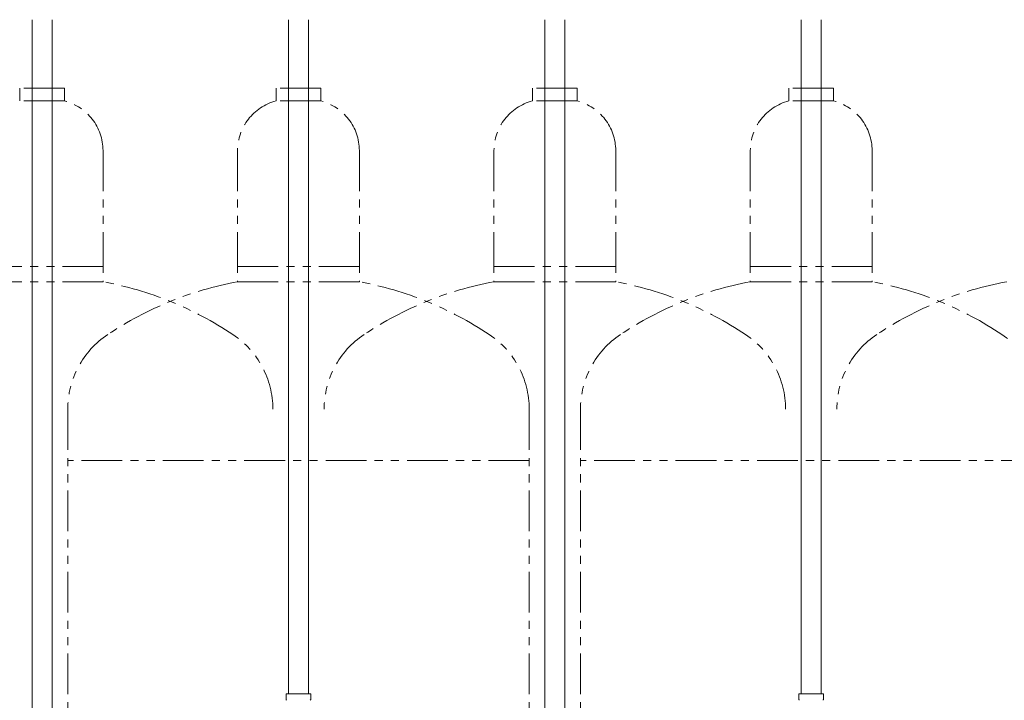
# Model space of a CAD drawing. Units: millimetres. Extents: x 4525 to 15240, y 6969 to 11740.
# Drawn here: x 8825 to 9593, y 8172 to 8703 of the extents above; entities that cross this region are included whole.
import ezdxf

# ---------------------------------------------------------------- set-up
doc = ezdxf.new("R2010")
doc.units = ezdxf.units.MM
doc.linetypes.add('PHANTOM', pattern=[63.5, 31.75, -6.35, 6.35, -6.35, 6.35, -6.35])
doc.layers.add('NoLayerName_008', color=7, linetype='Continuous')
doc.layers.add('NoLayerName_010', color=7, linetype='Continuous')
doc.layers.add('ガス配管細', color=4, linetype='Continuous', lineweight=20)

msp = doc.modelspace()

# ---------------------------------------------------------------- linework, layer by layer
at = {"layer": 'NoLayerName_008', "color": 3, "linetype": 'Continuous', "lineweight": 9}
for p, q in [((9032.57, 8177.4), (9051.67, 8177.4)), ((9032.57, 8177.4), (9032.57, 8173.17)), ((9051.67, 8177.4), (9051.67, 8173.17)), ((9432.57, 8177.4), (9451.67, 8177.4)), ((9432.57, 8177.4), (9432.57, 8173.17)), ((9451.67, 8177.4), (9451.67, 8173.17))]:
    msp.add_line(p, q, dxfattribs=at)
for centre, start, end in [((9033.57, 8173.17), 180, 225), ((9050.67, 8173.17), 315, 0), ((9433.57, 8173.17), 180, 225), ((9450.67, 8173.17), 315, 0)]:
    msp.add_arc(centre, 1, start, end, dxfattribs=at)
at = {"layer": 'NoLayerName_010', "color": 3, "linetype": 'Continuous', "lineweight": 9}
for p, q in [((8834.4, 8703.4), (8834.4, 7777.4)), ((8849.9, 8703.4), (8849.9, 7777.4)), ((9034.4, 8703.4), (9034.4, 8177.4)), ((9049.9, 8703.4), (9049.9, 8177.4)), ((9234.4, 8703.4), (9234.4, 7777.4)), ((9249.9, 8703.4), (9249.9, 7777.4)), ((9434.4, 8703.4), (9434.4, 8177.4)), ((9449.9, 8703.4), (9449.9, 8177.4))]:
    msp.add_line(p, q, dxfattribs=at)
at = {"layer": 'ガス配管細', "color": 4, "linetype": 'PHANTOM', "lineweight": 9}
for p, q in [((8859.65, 8650), (8824.65, 8650)), ((8824.65, 8650), (8824.65, 8640)), ((8859.65, 8650), (8824.65, 8650)), ((8824.65, 8650), (8824.65, 8640)), ((8859.65, 8650), (8859.65, 8640)), ((8859.65, 8650), (8859.65, 8640)), ((9059.65, 8650), (9024.65, 8650)), ((9024.65, 8650), (9024.65, 8640)), ((9059.65, 8650), (9059.65, 8640)), ((9259.65, 8650), (9224.65, 8650)), ((9259.65, 8650), (9224.65, 8650)), ((9224.65, 8650), (9224.65, 8640)), ((9259.65, 8650), (9259.65, 8640)), ((9259.65, 8650), (9259.65, 8640)), ((9459.65, 8650), (9424.65, 8650)), ((9424.65, 8650), (9424.65, 8640)), ((9459.65, 8650), (9459.65, 8640)), ((8859.65, 8640), (8824.65, 8640)), ((8859.65, 8640), (8824.65, 8640)), ((9059.65, 8640), (9024.65, 8640)), ((9259.65, 8640), (9224.65, 8640)), ((9259.65, 8640), (9224.65, 8640)), ((9459.65, 8640), (9424.65, 8640)), ((8889.65, 8601.27), (8889.65, 8499)), ((8889.65, 8601.27), (8889.65, 8499)), ((8994.65, 8601.27), (8994.65, 8499)), ((9089.65, 8601.27), (9089.65, 8499)), ((9194.65, 8601.27), (9194.65, 8499)), ((9289.65, 8601.27), (9289.65, 8499)), ((9289.65, 8601.27), (9289.65, 8499)), ((9394.65, 8601.27), (9394.65, 8499)), ((9489.65, 8601.27), (9489.65, 8499)), ((8794.65, 8511), (8889.65, 8511)), ((8794.65, 8511), (8889.65, 8511)), ((8994.65, 8511), (9089.65, 8511)), ((9194.65, 8511), (9289.65, 8511)), ((9194.65, 8511), (9289.65, 8511)), ((9394.65, 8511), (9489.65, 8511)), ((8794.65, 8499), (8889.65, 8499)), ((8794.65, 8499), (8889.65, 8499)), ((8994.65, 8499), (9089.65, 8499)), ((9194.65, 8499), (9289.65, 8499)), ((9194.65, 8499), (9289.65, 8499)), ((9394.65, 8499), (9489.65, 8499)), ((8862.15, 8399.58), (8862.15, 7358.05)), ((9222.15, 8399.58), (9222.15, 7358.05)), ((9262.15, 8399.58), (9262.15, 7358.05)), ((9222.15, 8359.58), (8862.15, 8359.58)), ((9622.15, 8359.58), (9262.15, 8359.58))]:
    msp.add_line(p, q, dxfattribs=at)
for centre, radius, start, end in [((8849.65, 8601.27), 40, 0, 75.52249), ((8849.65, 8601.27), 40, 0, 75.52249), ((9034.65, 8601.27), 40, 104.47751, 180), ((9049.65, 8601.27), 40, 0, 75.52249), ((9234.65, 8601.27), 40, 104.47751, 180), ((9234.65, 8601.27), 40, 104.47751, 180), ((9249.65, 8601.27), 40, 0, 75.52249), ((9249.65, 8601.27), 40, 0, 75.52249), ((9434.65, 8601.27), 40, 104.47751, 180), ((9449.65, 8601.27), 40, 0, 75.52249), ((8839.65, 8230.72), 272.9, 56.32678, 79.44286), ((8839.65, 8230.72), 272.9, 56.32678, 79.44286), ((9044.65, 8230.72), 272.9, 100.55714, 123.67322), ((9039.65, 8230.72), 272.9, 56.32678, 79.44286), ((9244.65, 8230.72), 272.9, 100.55714, 123.67322), ((9239.65, 8230.72), 272.9, 56.32678, 79.44286), ((9239.65, 8230.72), 272.9, 56.32678, 79.44286), ((9444.65, 8230.72), 272.9, 100.55714, 123.67322), ((9439.65, 8230.72), 272.9, 56.32678, 79.44286), ((9644.65, 8230.72), 272.9, 100.55714, 123.67322), ((8932.15, 8399.58), 70, 123.67322, 180), ((8952.15, 8399.58), 70, 0, 56.32678), ((9132.15, 8399.58), 70, 123.67322, 180), ((9152.15, 8399.58), 70, 0, 56.32678), ((9332.15, 8399.58), 70, 123.67322, 180), ((9352.15, 8399.58), 70, 0, 56.32678), ((9532.15, 8399.58), 70, 123.67322, 180), ((9552.15, 8399.58), 70, 0, 56.32678)]:
    msp.add_arc(centre, radius, start, end, dxfattribs=at)

doc.saveas('drawing.dxf')
